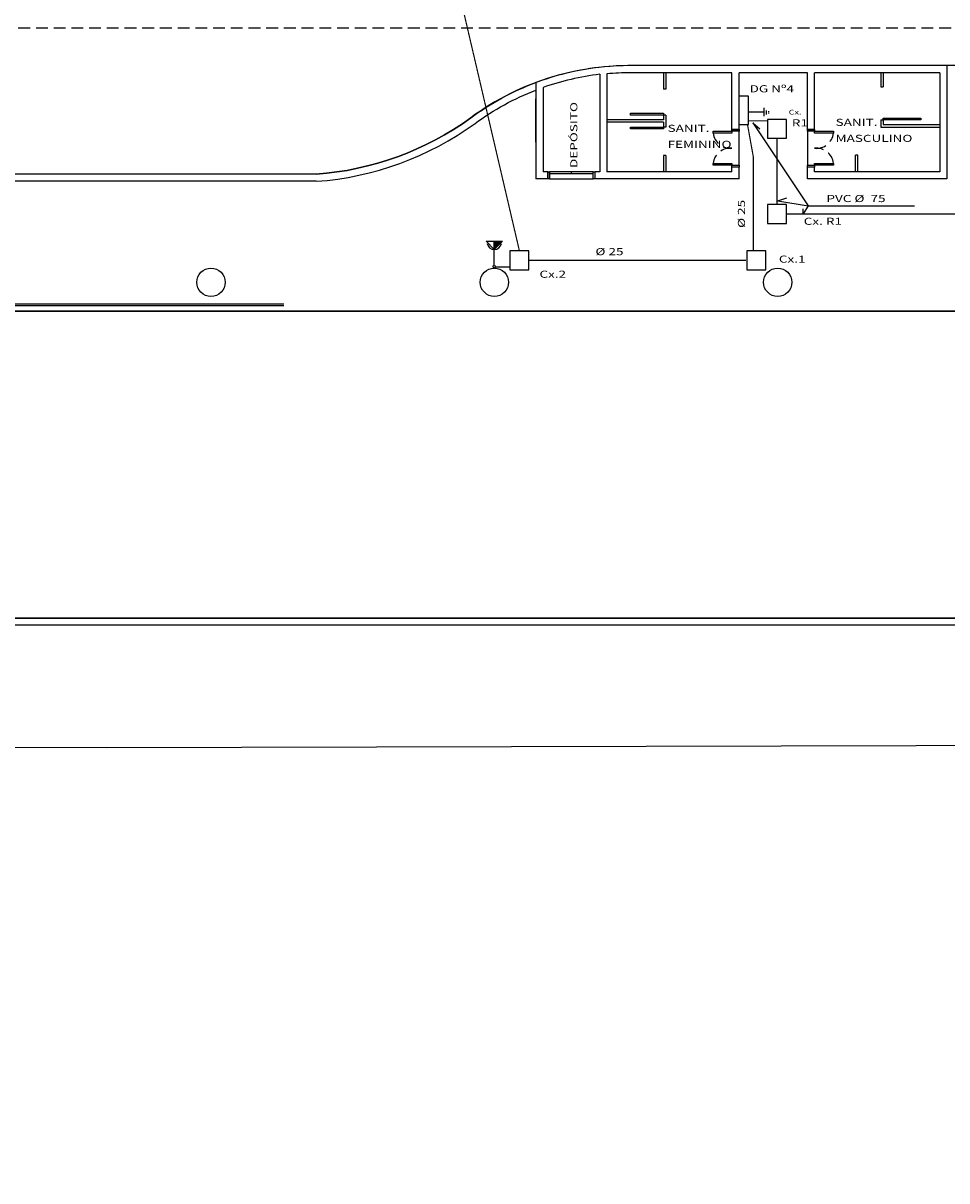
# Model space of a CAD drawing. Extents: x 160.9 to 252.1, y -6.6 to 74.7.
# Drawn here: x 216.5 to 236.1, y -6.6 to 17.9 of the extents above; entities that cross this region are included whole.
import ezdxf

# ---------------------------------------------------------------- set-up
doc = ezdxf.new("R2010")
doc.units = 0
doc.header["$MEASUREMENT"] = 0
doc.linetypes.add('HIDDEN', pattern=[0.375, 0.25, -0.125])
for name, color, linetype in [('BASALTO', 9, 'CONTINUOUS'), ('ESQUADRIA', 2, 'CONTINUOUS'), ('MEIOFIO', 2, 'CONTINUOUS'), ('PAREDE', 4, 'CONTINUOUS'), ('PASSEIO', 9, 'CONTINUOUS'), ('PREDIOS', 4, 'CONTINUOUS'), ('PROJECAO', 7, 'HIDDEN'), ('RAMPA', 7, 'CONTINUOUS'), ('REG120-160', 4, 'CONTINUOUS'), ('REG60-100', 7, 'CONTINUOUS'), ('ST-20', 4, 'CONTINUOUS')]:
    doc.layers.add(name, color=color, linetype=linetype)
doc.styles.add('REGUA60', font='romnswin.shx', dxfattribs={"width": 1.4})
doc.styles.add('REGUA80', font='romnswin.shx', dxfattribs={"width": 1.4})

msp = doc.modelspace()

# ---------------------------------------------------------------- hatches: boundary and pattern name
at = {"layer": 'REG120-160'}
msp.add_hatch(color=0, dxfattribs=at).paths.add_polyline_path([(226.505, 13.305), (226.505, 13.132), (226.679, 13.305)])

# ---------------------------------------------------------------- linework, layer by layer
at = {"layer": 'BASALTO'}
for p, q in [((227.388, 15.404), (227.388, 16.324)), ((231.688, 14.915), (231.688, 15.635)), ((233.138, 15.635), (233.138, 14.915)), ((227.678, 14.625), (228.598, 14.625))]:
    msp.add_line(p, q, dxfattribs=at)
at = {"layer": 'ESQUADRIA'}
for p, q in [((230.088, 16.875), (230.088, 16.525)), ((230.138, 16.875), (230.138, 16.525)), ((234.688, 16.875), (234.688, 16.575)), ((234.738, 16.875), (234.738, 16.575)), ((230.138, 16.525), (230.088, 16.525)), ((234.688, 16.575), (234.738, 16.575)), ((230.088, 15.975), (230.088, 15.875)), ((230.138, 15.975), (230.088, 15.975)), ((230.138, 15.975), (230.138, 15.725)), ((230.088, 15.875), (228.888, 15.875)), ((230.088, 15.825), (228.888, 15.825)), ((230.088, 15.825), (230.088, 15.725)), ((230.138, 15.725), (230.088, 15.725)), ((234.688, 15.875), (234.688, 15.725)), ((234.688, 15.875), (234.738, 15.875)), ((234.688, 15.725), (235.938, 15.725)), ((234.738, 15.875), (234.738, 15.775)), ((234.738, 15.775), (235.938, 15.775)), ((230.088, 15.125), (230.088, 14.775)), ((230.138, 15.125), (230.088, 15.125)), ((230.138, 15.125), (230.138, 14.775)), ((234.207, 15.127), (234.157, 15.127)), ((234.157, 14.775), (234.157, 15.127)), ((234.207, 14.775), (234.207, 15.127)), ((228.598, 14.775), (227.678, 14.775)), ((228.598, 14.735), (227.678, 14.735)), ((228.138, 14.735), (228.138, 14.775)), ((222.047, 11.975), (181.035, 11.975)), ((222.047, 11.935), (184.507, 11.935))]:
    msp.add_line(p, q, dxfattribs=at)
for points in [[(229.388, 15.975), (229.388, 16.015), (230.088, 16.015), (230.088, 15.975)], [(229.388, 15.685), (229.388, 15.725), (230.088, 15.725), (230.088, 15.685)], [(234.738, 15.875), (234.738, 15.915), (235.538, 15.915), (235.538, 15.875)], [(231.138, 15.595), (231.138, 15.635), (231.538, 15.635), (231.538, 15.595)], [(231.538, 15.635), (231.538, 15.675), (231.688, 15.675), (231.688, 15.635)], [(233.138, 15.635), (233.138, 15.675), (233.288, 15.675), (233.288, 15.635)], [(233.288, 15.595), (233.288, 15.635), (233.688, 15.635), (233.688, 15.595)], [(227.678, 14.625), (227.638, 14.625), (227.638, 14.775), (227.678, 14.775)], [(228.638, 14.625), (228.598, 14.625), (228.598, 14.775), (228.638, 14.775)], [(231.138, 14.915), (231.138, 14.955), (231.538, 14.955), (231.538, 14.915)], [(231.538, 14.875), (231.538, 14.915), (231.688, 14.915), (231.688, 14.875)], [(233.138, 14.875), (233.138, 14.915), (233.288, 14.915), (233.288, 14.875)], [(233.288, 14.915), (233.288, 14.955), (233.688, 14.955), (233.688, 14.915)]]:
    msp.add_lwpolyline(points, close=True, dxfattribs=at)
at = {"layer": 'MEIOFIO'}
for points in [[(180.29, 14.725, 0.291087), (179.735, 13.925), (179.735, 13.125, 0.414214), (181.035, 11.825), (242.759, 11.825, 0.464705), (243.581, 12.823), (242.838, 15.975, 0.345137), (241.508, 17.025), (229.334, 17.025, 0.07161), (227.738, 16.785, 0.085849), (226.012, 15.923, -0.140147), (222.732, 14.725), (180.29, 14.725)], [(179.519, -5.043), (177.587, 2.889, -0.454652), (179.326, 5.325), (243.708, 5.325, -0.344163), (245.716, 3.766), (247.138, -2.088)]]:
    msp.add_lwpolyline(points, format="xyb", dxfattribs=at)
at = {"layer": 'PAREDE'}
for p, q in [((236.088, 17.025), (229.334, 17.025)), ((236.088, 17.025), (236.088, 14.625)), ((228.738, 16.842), (228.738, 14.775)), ((228.888, 16.852), (228.888, 14.775)), ((231.538, 16.875), (229.39, 16.875)), ((231.538, 15.675), (231.538, 16.875)), ((231.688, 15.675), (231.688, 16.875)), ((233.138, 16.875), (231.688, 16.875)), ((233.138, 15.675), (233.138, 16.875)), ((233.288, 15.675), (233.288, 16.875)), ((235.938, 16.875), (233.288, 16.875)), ((235.938, 16.875), (235.938, 14.775)), ((227.388, 16.668), (227.388, 14.625)), ((227.538, 16.564), (227.538, 14.775)), ((231.688, 15.675), (231.538, 15.675)), ((233.288, 15.675), (233.138, 15.675)), ((227.638, 14.775), (227.538, 14.775)), ((228.738, 14.775), (228.638, 14.775)), ((231.538, 14.775), (228.888, 14.775)), ((231.688, 14.875), (231.538, 14.875)), ((231.538, 14.775), (231.538, 14.875)), ((231.688, 14.625), (231.688, 14.875)), ((233.288, 14.875), (233.138, 14.875)), ((233.138, 14.625), (233.138, 14.875)), ((233.288, 14.775), (233.288, 14.875)), ((235.938, 14.775), (233.288, 14.775)), ((227.638, 14.625), (227.388, 14.625)), ((231.688, 14.625), (228.638, 14.625)), ((236.088, 14.625), (233.138, 14.625))]:
    msp.add_line(p, q, dxfattribs=at)
for centre, radius, start, end in [((229.368, 11.364), 5.661, 90.3451, 110.4669), ((229.481, 10.902), 5.986, 97.1244, 108.9341), ((229.435, 10.311), 6.564, 90.3905, 94.7775)]:
    msp.add_arc(centre, radius, start, end, dxfattribs=at)
at = {"layer": 'PASSEIO'}
for p, q in [((222.732, 14.725), (180.29, 14.725)), ((222.732, 14.575), (180.29, 14.575)), ((242.759, 11.825), (181.035, 11.825)), ((243.719, 5.325), (179.326, 5.325)), ((240.408, 5.175), (184.185, 5.175))]:
    msp.add_line(p, q, dxfattribs=at)
for points in [[(222.732, 14.725, 0.140147), (226.012, 15.923, -0.069441), (227.388, 16.668, -0.069441)], [(222.738, 14.575, 0.140377), (226.1, 15.802, -0.066904), (227.388, 16.507, -0.066904)]]:
    msp.add_lwpolyline(points, format="xyb", dxfattribs=at)
at = {"layer": 'PREDIOS', "color": 4}
msp.add_lwpolyline([(242.011, -2.088), (241.485, 0.135), (238.298, 2.625), (218.292, 2.573), (193.943, 2.606), (182.101, 2.625), (184.3, -6.596)], dxfattribs=at)
at = {"layer": 'PROJECAO'}
msp.add_lwpolyline([(181.035, 11.825), (180.427, 11.825), (180.427, 17.825), (242.627, 17.825), (242.627, 11.825)], dxfattribs=at)
for centre, radius, start, end in [((231.504, 15.642), 0.369, 187.3321, 275.3483), ((233.322, 15.642), 0.369, 264.6517, 352.6679), ((231.502, 14.91), 0.367, 84.4178, 172.9018), ((233.324, 14.91), 0.367, 7.0982, 95.5822)]:
    msp.add_arc(centre, radius, start, end, dxfattribs=at)
at = {"layer": 'RAMPA'}
for p, q in [((231.888, 16.375), (231.688, 16.375)), ((231.888, 15.775), (231.888, 16.375)), ((231.688, 15.775), (231.888, 15.775)), ((231.98, 15.816), (233.15, 14.054)), ((231.98, 15.816), (232.129, 15.689)), ((232.69, 15.887), (232.29, 15.887)), ((232.29, 15.887), (232.29, 15.487)), ((232.69, 15.487), (232.69, 15.887)), ((232.29, 15.487), (232.69, 15.487)), ((232.512, 14.16), (232.703, 14.224)), ((232.29, 14.084), (232.29, 13.684)), ((232.69, 14.084), (232.29, 14.084)), ((232.512, 14.16), (233.15, 14.054)), ((232.69, 13.684), (232.69, 14.084)), ((233.15, 14.054), (233.043, 13.885)), ((233.043, 13.885), (233.043, 13.991)), ((233.15, 14.054), (235.404, 14.054)), ((232.29, 13.684), (232.69, 13.684)), ((226.838, 13.101), (226.838, 12.701)), ((227.238, 13.101), (226.838, 13.101)), ((227.238, 12.701), (227.238, 13.101)), ((232.255, 13.101), (231.855, 13.101)), ((231.855, 13.101), (231.855, 12.701)), ((232.255, 12.701), (232.255, 13.101)), ((226.534, 12.765), (226.834, 12.765)), ((226.838, 12.701), (227.238, 12.701)), ((231.855, 12.701), (232.255, 12.701))]:
    msp.add_line(p, q, dxfattribs=at)
at = {"layer": 'RAMPA', "const_width": 0.025}
for points in [[(224.807, 22.663), (227.038, 13.101)], [(231.688, 15.775), (231.688, 16.375)], [(232.028, 16.044), (231.884, 16.044)], [(231.869, 15.77), (231.989, 15.101)], [(231.888, 15.856), (232.288, 15.856)], [(232.49, 15.487), (232.49, 14.087)], [(231.989, 13.101), (231.989, 15.101)], [(232.69, 13.884), (242.449, 13.884)], [(227.238, 12.901), (231.838, 12.901)]]:
    msp.add_lwpolyline(points, dxfattribs=at)
at = {"layer": 'RAMPA'}
msp.add_circle((226.505, 12.767), 0.0269, dxfattribs=at)
at = {"layer": 'RAMPA', "color": 0}
for centre in [(220.507, 12.436), (226.507, 12.436), (232.507, 12.436)]:
    msp.add_circle(centre, 0.3, dxfattribs=at)
at = {"layer": 'REG120-160'}
for p, q in [((227.638, 14.775), (227.638, 14.625)), ((228.638, 14.775), (228.638, 14.625))]:
    msp.add_line(p, q, dxfattribs=at)
at = {"layer": 'REG120-160', "color": 0}
for p, q in [((226.332, 13.305), (226.679, 13.305)), ((226.505, 13.132), (226.332, 13.305)), ((226.505, 13.132), (226.679, 13.305)), ((226.505, 13.132), (226.505, 13.305)), ((226.505, 12.79), (226.505, 13.132))]:
    msp.add_line(p, q, dxfattribs=at)
at = {"layer": 'REG120-160', "color": 0, "const_width": 0.025}
for points in [[(232.028, 16.044), (232.215, 16.044)], [(232.215, 16.044), (232.215, 16.138)], [(232.215, 16.044), (232.215, 15.95)], [(232.265, 16.034), (232.265, 16.081)], [(232.265, 16.034), (232.265, 15.987)], [(232.316, 16.04), (232.316, 16.063)], [(232.316, 16.035), (232.316, 16.011)]]:
    msp.add_lwpolyline(points, dxfattribs=at)
at = {"layer": 'REG120-160', "color": 0}
msp.add_arc((226.505, 13.285), 0.154, 191.2413, 348.7587, dxfattribs=at)
at = {"layer": 'ST-20'}
for p, q in [((231.888, 16.375), (231.688, 16.375)), ((231.888, 15.775), (231.888, 16.375)), ((231.688, 15.675), (231.688, 15.775)), ((231.688, 15.775), (231.888, 15.775))]:
    msp.add_line(p, q, dxfattribs=at)

# ---------------------------------------------------------------- texts
at = {"layer": 'RAMPA', "style": 'REGUA80', "width": 1.4}
for s, height, p in [('DG Nº4', 0.15, (231.911, 16.46)), ('Cx.', 0.1, (232.74, 15.99)), ('R1', 0.15, (232.806, 15.738)), ('PVC Ø  75', 0.15, (233.539, 14.135)), ('Cx. R1', 0.15, (233.058, 13.654)), ('Ø 25', 0.15, (228.647, 13.01)), ('Cx.1', 0.15, (232.531, 12.852)), ('Cx.2', 0.15, (227.462, 12.532))]:
    msp.add_text(s, height=height, dxfattribs=at).set_placement(p)
msp.add_text(' Ø 25', height=0.15, rotation=90, dxfattribs=at).set_placement((231.814, 13.523))
at = {"layer": 'REG60-100', "color": 2, "style": 'REGUA60', "width": 1.4}
msp.add_text('DEPÓSITO', height=0.15, rotation=90, dxfattribs=at).set_placement((228.265, 14.856))
for s, p in [('SANIT. ', (230.175, 15.622)), ('SANIT. ', (233.733, 15.749)), ('MASCULINO', (233.733, 15.41)), ('FEMININO', (230.175, 15.283))]:
    msp.add_text(s, height=0.15, dxfattribs=at).set_placement(p)

doc.saveas('drawing.dxf')
